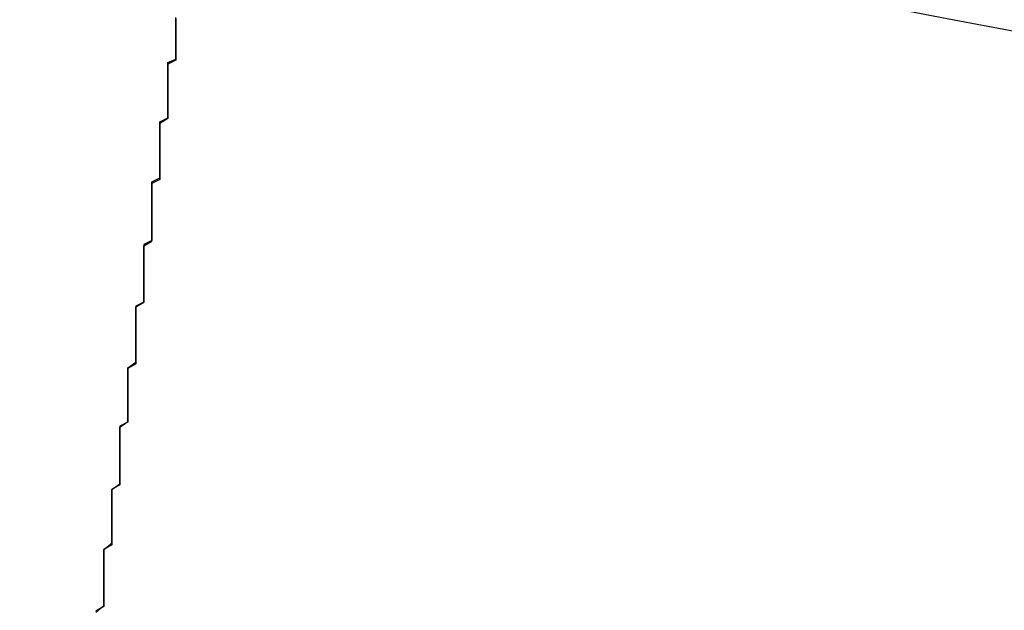
# Model space of a CAD drawing. Extents: x 1574 to 3724, y 372 to 1609.
# Drawn here: x 1687 to 1688, y 401 to 402 of the extents above; entities that cross this region are included whole.
import ezdxf

# ---------------------------------------------------------------- set-up
doc = ezdxf.new("R2010")
doc.units = 0
doc.header["$LTSCALE"] = 20
doc.layers.add('BLECH', color=253, linetype='CONTINUOUS')
doc.layers.add('RAHMEN', color=1, linetype='CONTINUOUS')

# ---------------------------------------------------------------- blocks, each defined once
blk = doc.blocks.new('*U53')
at = {"layer": 'BLECH', "color": 32}
for points in [[(1687.36, 402.058, 252.57), (1687.36, 402.053, 252.564), (1687.36, 402.048, 252.557), (1687.36, 402.043, 252.55), (1687.36, 402.038, 252.543), (1687.36, 402.032, 252.536), (1687.36, 402.027, 252.529), (1687.36, 402.022, 252.523), (1687.36, 402.017, 252.516), (1687.36, 402.012, 252.509), (1687.36, 402.006, 252.502), (1687.35, 402.001, 252.495), (1687.35, 401.996, 252.489), (1687.35, 401.991, 252.482), (1687.35, 401.985, 252.475), (1687.35, 401.98, 252.468), (1687.35, 401.975, 252.462), (1687.35, 401.97, 252.455), (1687.35, 401.964, 252.448), (1687.35, 401.959, 252.442), (1687.35, 401.954, 252.435), (1687.35, 401.949, 252.428), (1687.35, 401.943, 252.422), (1687.35, 401.938, 252.415), (1687.35, 401.933, 252.408), (1687.34, 401.927, 252.402), (1687.34, 401.922, 252.395), (1687.34, 401.917, 252.388), (1687.34, 401.911, 252.382), (1687.34, 401.906, 252.375), (1687.34, 401.901, 252.369), (1687.34, 401.895, 252.362), (1687.34, 401.89, 252.356), (1687.34, 401.884, 252.349), (1687.34, 401.879, 252.343), (1687.34, 401.874, 252.336), (1687.34, 401.868, 252.33), (1687.34, 401.863, 252.323), (1687.34, 401.857, 252.317), (1687.33, 401.852, 252.31), (1687.33, 401.847, 252.304), (1687.33, 401.841, 252.297), (1687.33, 401.836, 252.291), (1687.33, 401.83, 252.284), (1687.33, 401.825, 252.278), (1687.33, 401.82, 252.272), (1687.33, 401.814, 252.265), (1687.33, 401.809, 252.259), (1687.33, 401.803, 252.253), (1687.33, 401.798, 252.246), (1687.33, 401.792, 252.24), (1687.33, 401.787, 252.234), (1687.33, 401.781, 252.227), (1687.32, 401.776, 252.221), (1687.32, 401.77, 252.215), (1687.32, 401.765, 252.208), (1687.32, 401.759, 252.202), (1687.32, 401.754, 252.196), (1687.32, 401.748, 252.19), (1687.32, 401.743, 252.183), (1687.32, 401.737, 252.177), (1687.32, 401.732, 252.171), (1687.32, 401.726, 252.165), (1687.32, 401.721, 252.159), (1687.32, 401.715, 252.153), (1687.32, 401.71, 252.147), (1687.32, 401.704, 252.14), (1687.31, 401.699, 252.134), (1687.31, 401.693, 252.128), (1687.31, 401.688, 252.122), (1687.31, 401.682, 252.116), (1687.31, 401.677, 252.11), (1687.31, 401.671, 252.104), (1687.31, 401.666, 252.098), (1687.31, 401.66, 252.092), (1687.31, 401.654, 252.086), (1687.31, 401.649, 252.08), (1687.31, 401.643, 252.074), (1687.31, 401.638, 252.068), (1687.31, 401.632, 252.062), (1687.31, 401.627, 252.056), (1687.3, 401.621, 252.05), (1687.3, 401.616, 252.044), (1687.3, 401.61, 252.038), (1687.3, 401.604, 252.033), (1687.3, 401.599, 252.027), (1687.3, 401.593, 252.021), (1687.3, 401.588, 252.015), (1687.3, 401.582, 252.009), (1687.3, 401.577, 252.003), (1687.3, 401.571, 251.998), (1687.3, 401.565, 251.992), (1687.3, 401.56, 251.986), (1687.3, 401.554, 251.98), (1687.29, 401.549, 251.975), (1687.29, 401.543, 251.969), (1687.29, 401.538, 251.963), (1687.29, 401.532, 251.958), (1687.29, 401.526, 251.952), (1687.29, 401.521, 251.946), (1687.29, 401.515, 251.941), (1687.29, 401.51, 251.935), (1687.29, 401.504, 251.929), (1687.29, 401.498, 251.924), (1687.29, 401.493, 251.918), (1687.29, 401.487, 251.913), (1687.29, 401.482, 251.907), (1687.29, 401.476, 251.901), (1687.28, 401.47, 251.896), (1687.28, 401.464, 251.89), (1687.28, 401.459, 251.885), (1687.28, 401.453, 251.879), (1687.28, 401.447, 251.873), (1687.28, 401.442, 251.868), (1687.28, 401.436, 251.862), (1687.28, 401.43, 251.856), (1687.28, 401.424, 251.851), (1687.28, 401.418, 251.845), (1687.28, 401.413, 251.84), (1687.28, 401.407, 251.834), (1687.28, 401.401, 251.828), (1687.27, 401.395, 251.823), (1687.27, 401.389, 251.817), (1687.27, 401.383, 251.812), (1687.27, 401.377, 251.806), (1687.27, 401.371, 251.8), (1687.27, 401.365, 251.795), (1687.27, 401.36, 251.789), (1687.27, 401.354, 251.784), (1687.27, 401.348, 251.778), (1687.27, 401.342, 251.773), (1687.27, 401.336, 251.767), (1687.27, 401.33, 251.761), (1687.27, 401.324, 251.756), (1687.26, 401.318, 251.75)], [(1687.36, 402.058, 252.57), (1687.36, 402.053, 252.564), (1687.36, 402.048, 252.557), (1687.36, 402.043, 252.55), (1687.36, 402.038, 252.543), (1687.36, 402.032, 252.536), (1687.36, 402.027, 252.529), (1687.36, 402.022, 252.523), (1687.36, 402.017, 252.516), (1687.36, 402.012, 252.509), (1687.36, 402.006, 252.502), (1687.35, 402.001, 252.495), (1687.35, 401.996, 252.489), (1687.35, 401.991, 252.482), (1687.35, 401.985, 252.475), (1687.35, 401.98, 252.468), (1687.35, 401.975, 252.462), (1687.35, 401.97, 252.455), (1687.35, 401.964, 252.448), (1687.35, 401.959, 252.442), (1687.35, 401.954, 252.435), (1687.35, 401.949, 252.428), (1687.35, 401.943, 252.422), (1687.35, 401.938, 252.415), (1687.35, 401.933, 252.408), (1687.34, 401.927, 252.402), (1687.34, 401.922, 252.395), (1687.34, 401.917, 252.388), (1687.34, 401.911, 252.382), (1687.34, 401.906, 252.375), (1687.34, 401.901, 252.369), (1687.34, 401.895, 252.362), (1687.34, 401.89, 252.356), (1687.34, 401.884, 252.349), (1687.34, 401.879, 252.343), (1687.34, 401.874, 252.336), (1687.34, 401.868, 252.33), (1687.34, 401.863, 252.323), (1687.34, 401.857, 252.317), (1687.33, 401.852, 252.31), (1687.33, 401.847, 252.304), (1687.33, 401.841, 252.297), (1687.33, 401.836, 252.291), (1687.33, 401.83, 252.284), (1687.33, 401.825, 252.278), (1687.33, 401.82, 252.272), (1687.33, 401.814, 252.265), (1687.33, 401.809, 252.259), (1687.33, 401.803, 252.253), (1687.33, 401.798, 252.246), (1687.33, 401.792, 252.24), (1687.33, 401.787, 252.234), (1687.33, 401.781, 252.227), (1687.32, 401.776, 252.221), (1687.32, 401.77, 252.215), (1687.32, 401.765, 252.208), (1687.32, 401.759, 252.202), (1687.32, 401.754, 252.196), (1687.32, 401.748, 252.19), (1687.32, 401.743, 252.183), (1687.32, 401.737, 252.177), (1687.32, 401.732, 252.171), (1687.32, 401.726, 252.165), (1687.32, 401.721, 252.159), (1687.32, 401.715, 252.153), (1687.32, 401.71, 252.147), (1687.32, 401.704, 252.14), (1687.31, 401.699, 252.134), (1687.31, 401.693, 252.128), (1687.31, 401.688, 252.122), (1687.31, 401.682, 252.116), (1687.31, 401.677, 252.11), (1687.31, 401.671, 252.104), (1687.31, 401.666, 252.098), (1687.31, 401.66, 252.092), (1687.31, 401.654, 252.086), (1687.31, 401.649, 252.08), (1687.31, 401.643, 252.074), (1687.31, 401.638, 252.068), (1687.31, 401.632, 252.062), (1687.31, 401.627, 252.056), (1687.3, 401.621, 252.05), (1687.3, 401.616, 252.044), (1687.3, 401.61, 252.038), (1687.3, 401.604, 252.033), (1687.3, 401.599, 252.027), (1687.3, 401.593, 252.021), (1687.3, 401.588, 252.015), (1687.3, 401.582, 252.009), (1687.3, 401.577, 252.003), (1687.3, 401.571, 251.998), (1687.3, 401.565, 251.992), (1687.3, 401.56, 251.986), (1687.3, 401.554, 251.98), (1687.29, 401.549, 251.975), (1687.29, 401.543, 251.969), (1687.29, 401.538, 251.963), (1687.29, 401.532, 251.958), (1687.29, 401.526, 251.952), (1687.29, 401.521, 251.946), (1687.29, 401.515, 251.941), (1687.29, 401.51, 251.935), (1687.29, 401.504, 251.929), (1687.29, 401.498, 251.924), (1687.29, 401.493, 251.918), (1687.29, 401.487, 251.913), (1687.29, 401.482, 251.907), (1687.29, 401.476, 251.901), (1687.28, 401.47, 251.896), (1687.28, 401.464, 251.89), (1687.28, 401.459, 251.885), (1687.28, 401.453, 251.879), (1687.28, 401.447, 251.873), (1687.28, 401.442, 251.868), (1687.28, 401.436, 251.862), (1687.28, 401.43, 251.856), (1687.28, 401.424, 251.851), (1687.28, 401.418, 251.845), (1687.28, 401.413, 251.84), (1687.28, 401.407, 251.834), (1687.28, 401.401, 251.828), (1687.27, 401.395, 251.823), (1687.27, 401.389, 251.817), (1687.27, 401.383, 251.812), (1687.27, 401.377, 251.806), (1687.27, 401.371, 251.8), (1687.27, 401.365, 251.795), (1687.27, 401.36, 251.789), (1687.27, 401.354, 251.784), (1687.27, 401.348, 251.778), (1687.27, 401.342, 251.773), (1687.27, 401.336, 251.767), (1687.27, 401.33, 251.761), (1687.27, 401.324, 251.756), (1687.26, 401.318, 251.75)], [(1687.26, 401.317, 253.244), (1687.27, 401.325, 253.255), (1687.27, 401.333, 253.266), (1687.27, 401.341, 253.277), (1687.27, 401.349, 253.288), (1687.27, 401.356, 253.299), (1687.27, 401.364, 253.31), (1687.27, 401.372, 253.321), (1687.27, 401.38, 253.333), (1687.27, 401.387, 253.344), (1687.27, 401.395, 253.355), (1687.28, 401.403, 253.366), (1687.28, 401.41, 253.377), (1687.28, 401.418, 253.389), (1687.28, 401.425, 253.4), (1687.28, 401.433, 253.411), (1687.28, 401.44, 253.423), (1687.28, 401.448, 253.434), (1687.28, 401.455, 253.445), (1687.28, 401.462, 253.457), (1687.28, 401.47, 253.468), (1687.29, 401.477, 253.479), (1687.29, 401.484, 253.491), (1687.29, 401.491, 253.502), (1687.29, 401.499, 253.514), (1687.29, 401.506, 253.525), (1687.29, 401.513, 253.537), (1687.29, 401.52, 253.548), (1687.29, 401.527, 253.56), (1687.29, 401.534, 253.571), (1687.29, 401.541, 253.583), (1687.29, 401.548, 253.595), (1687.3, 401.555, 253.606), (1687.3, 401.562, 253.618), (1687.3, 401.568, 253.629), (1687.3, 401.575, 253.641), (1687.3, 401.582, 253.653), (1687.3, 401.589, 253.664), (1687.3, 401.596, 253.676), (1687.3, 401.602, 253.688), (1687.3, 401.609, 253.699), (1687.3, 401.615, 253.711), (1687.3, 401.622, 253.723), (1687.31, 401.629, 253.734), (1687.31, 401.635, 253.746), (1687.31, 401.641, 253.758), (1687.31, 401.648, 253.769), (1687.31, 401.654, 253.781), (1687.31, 401.661, 253.793), (1687.31, 401.667, 253.805), (1687.31, 401.673, 253.816), (1687.31, 401.679, 253.828), (1687.31, 401.686, 253.84), (1687.31, 401.692, 253.852), (1687.31, 401.698, 253.863), (1687.32, 401.704, 253.875), (1687.32, 401.71, 253.887), (1687.32, 401.716, 253.899), (1687.32, 401.722, 253.91), (1687.32, 401.728, 253.922), (1687.32, 401.734, 253.934), (1687.32, 401.74, 253.946), (1687.32, 401.746, 253.957), (1687.32, 401.751, 253.969), (1687.32, 401.757, 253.981), (1687.32, 401.763, 253.993), (1687.32, 401.768, 254.004), (1687.32, 401.774, 254.016), (1687.33, 401.78, 254.028), (1687.33, 401.785, 254.04), (1687.33, 401.791, 254.051), (1687.33, 401.796, 254.063), (1687.33, 401.802, 254.075), (1687.33, 401.807, 254.086), (1687.33, 401.812, 254.098), (1687.33, 401.818, 254.11), (1687.33, 401.823, 254.121), (1687.33, 401.828, 254.133), (1687.33, 401.833, 254.145), (1687.33, 401.838, 254.156), (1687.33, 401.844, 254.168), (1687.33, 401.849, 254.18), (1687.33, 401.854, 254.191), (1687.34, 401.859, 254.203), (1687.34, 401.864, 254.214), (1687.34, 401.868, 254.226), (1687.34, 401.873, 254.238), (1687.34, 401.878, 254.249), (1687.34, 401.883, 254.261), (1687.34, 401.888, 254.272), (1687.34, 401.892, 254.284), (1687.34, 401.897, 254.295), (1687.34, 401.902, 254.307), (1687.34, 401.906, 254.319), (1687.34, 401.911, 254.33), (1687.34, 401.916, 254.342), (1687.34, 401.92, 254.354), (1687.34, 401.925, 254.366), (1687.34, 401.929, 254.377), (1687.35, 401.934, 254.389), (1687.35, 401.938, 254.401), (1687.35, 401.943, 254.413), (1687.35, 401.947, 254.425), (1687.35, 401.952, 254.437), (1687.35, 401.956, 254.449), (1687.35, 401.961, 254.462), (1687.35, 401.965, 254.474), (1687.35, 401.969, 254.486), (1687.35, 401.974, 254.498), (1687.35, 401.978, 254.51), (1687.35, 401.982, 254.523), (1687.35, 401.987, 254.535), (1687.35, 401.991, 254.547), (1687.35, 401.995, 254.56), (1687.35, 401.999, 254.572), (1687.35, 402.003, 254.584), (1687.36, 402.007, 254.597), (1687.36, 402.012, 254.609), (1687.36, 402.016, 254.622), (1687.36, 402.02, 254.634), (1687.36, 402.024, 254.647), (1687.36, 402.028, 254.66), (1687.36, 402.032, 254.672), (1687.36, 402.036, 254.685), (1687.36, 402.04, 254.697), (1687.36, 402.044, 254.71), (1687.36, 402.047, 254.723), (1687.36, 402.051, 254.736), (1687.36, 402.055, 254.748), (1687.36, 402.059, 254.761)], [(1687.26, 401.317, 253.244), (1687.27, 401.325, 253.255), (1687.27, 401.333, 253.266), (1687.27, 401.341, 253.277), (1687.27, 401.349, 253.288), (1687.27, 401.356, 253.299), (1687.27, 401.364, 253.31), (1687.27, 401.372, 253.321), (1687.27, 401.38, 253.333), (1687.27, 401.387, 253.344), (1687.27, 401.395, 253.355), (1687.28, 401.403, 253.366), (1687.28, 401.41, 253.377), (1687.28, 401.418, 253.389), (1687.28, 401.425, 253.4), (1687.28, 401.433, 253.411), (1687.28, 401.44, 253.423), (1687.28, 401.448, 253.434), (1687.28, 401.455, 253.445), (1687.28, 401.462, 253.457), (1687.28, 401.47, 253.468), (1687.29, 401.477, 253.479), (1687.29, 401.484, 253.491), (1687.29, 401.491, 253.502), (1687.29, 401.499, 253.514), (1687.29, 401.506, 253.525), (1687.29, 401.513, 253.537), (1687.29, 401.52, 253.548), (1687.29, 401.527, 253.56), (1687.29, 401.534, 253.571), (1687.29, 401.541, 253.583), (1687.29, 401.548, 253.595), (1687.3, 401.555, 253.606), (1687.3, 401.562, 253.618), (1687.3, 401.568, 253.629), (1687.3, 401.575, 253.641), (1687.3, 401.582, 253.653), (1687.3, 401.589, 253.664), (1687.3, 401.596, 253.676), (1687.3, 401.602, 253.688), (1687.3, 401.609, 253.699), (1687.3, 401.615, 253.711), (1687.3, 401.622, 253.723), (1687.31, 401.629, 253.734), (1687.31, 401.635, 253.746), (1687.31, 401.641, 253.758), (1687.31, 401.648, 253.769), (1687.31, 401.654, 253.781), (1687.31, 401.661, 253.793), (1687.31, 401.667, 253.805), (1687.31, 401.673, 253.816), (1687.31, 401.679, 253.828), (1687.31, 401.686, 253.84), (1687.31, 401.692, 253.852), (1687.31, 401.698, 253.863), (1687.32, 401.704, 253.875), (1687.32, 401.71, 253.887), (1687.32, 401.716, 253.899), (1687.32, 401.722, 253.91), (1687.32, 401.728, 253.922), (1687.32, 401.734, 253.934), (1687.32, 401.74, 253.946), (1687.32, 401.746, 253.957), (1687.32, 401.751, 253.969), (1687.32, 401.757, 253.981), (1687.32, 401.763, 253.993), (1687.32, 401.768, 254.004), (1687.32, 401.774, 254.016), (1687.33, 401.78, 254.028), (1687.33, 401.785, 254.04), (1687.33, 401.791, 254.051), (1687.33, 401.796, 254.063), (1687.33, 401.802, 254.075), (1687.33, 401.807, 254.086), (1687.33, 401.812, 254.098), (1687.33, 401.818, 254.11), (1687.33, 401.823, 254.121), (1687.33, 401.828, 254.133), (1687.33, 401.833, 254.145), (1687.33, 401.838, 254.156), (1687.33, 401.844, 254.168), (1687.33, 401.849, 254.18), (1687.33, 401.854, 254.191), (1687.34, 401.859, 254.203), (1687.34, 401.864, 254.214), (1687.34, 401.868, 254.226), (1687.34, 401.873, 254.238), (1687.34, 401.878, 254.249), (1687.34, 401.883, 254.261), (1687.34, 401.888, 254.272), (1687.34, 401.892, 254.284), (1687.34, 401.897, 254.295), (1687.34, 401.902, 254.307), (1687.34, 401.906, 254.319), (1687.34, 401.911, 254.33), (1687.34, 401.916, 254.342), (1687.34, 401.92, 254.354), (1687.34, 401.925, 254.366), (1687.34, 401.929, 254.377), (1687.35, 401.934, 254.389), (1687.35, 401.938, 254.401), (1687.35, 401.943, 254.413), (1687.35, 401.947, 254.425), (1687.35, 401.952, 254.437), (1687.35, 401.956, 254.449), (1687.35, 401.961, 254.462), (1687.35, 401.965, 254.474), (1687.35, 401.969, 254.486), (1687.35, 401.974, 254.498), (1687.35, 401.978, 254.51), (1687.35, 401.982, 254.523), (1687.35, 401.987, 254.535), (1687.35, 401.991, 254.547), (1687.35, 401.995, 254.56), (1687.35, 401.999, 254.572), (1687.35, 402.003, 254.584), (1687.36, 402.007, 254.597), (1687.36, 402.012, 254.609), (1687.36, 402.016, 254.622), (1687.36, 402.02, 254.634), (1687.36, 402.024, 254.647), (1687.36, 402.028, 254.66), (1687.36, 402.032, 254.672), (1687.36, 402.036, 254.685), (1687.36, 402.04, 254.697), (1687.36, 402.044, 254.71), (1687.36, 402.047, 254.723), (1687.36, 402.051, 254.736), (1687.36, 402.055, 254.748), (1687.36, 402.059, 254.761)]]:
    blk.add_polyline3d(points, dxfattribs=at)
at = {"layer": 'BLECH', "color": 32, "extrusion": (1.2e-15, -5e-16, -1)}
for radius in [110, 110, 109, 109]:
    blk.add_circle((-1709.1491, 510.0891, -320.1783), radius, dxfattribs=at)
at = {"layer": 'BLECH', "color": 32, "extrusion": (3e-16, -2.6e-15, -1)}
for centre in [(-1709.1491, 510.0891, -250.1784), (-1709.1491, 510.0891, -251.1784), (-1709.1491, 510.0891, -250.1784)]:
    blk.add_arc(centre, 130, 196.420956, 163.579044, dxfattribs=at)
at = {"layer": 'BLECH', "color": 32}
blk.add_arc((1709.1491, 510.0891, 251.1784), 130, 16.420956, 343.579044, dxfattribs=at)
blk = doc.blocks.new('*U56')
at = {"layer": 'BLECH', "color": 32}
for centre in [(1709.1491, 510.0891, 233.6784), (1709.1491, 510.0891, 235.1784)]:
    blk.add_circle(centre, 135, dxfattribs=at)
at = {"layer": 'BLECH', "color": 32, "extrusion": (0, -5e-16, -1)}
for centre in [(-1709.1491, 510.0891, -235.1784), (-1709.1491, 510.0891, -233.6784)]:
    blk.add_circle(centre, 135, dxfattribs=at)

msp = doc.modelspace()

# ---------------------------------------------------------------- block references
at = {"layer": 'RAHMEN'}
for name in ['*U53', '*U56']:
    msp.add_blockref(name, (0, 0), dxfattribs=at)

doc.saveas('drawing.dxf')
